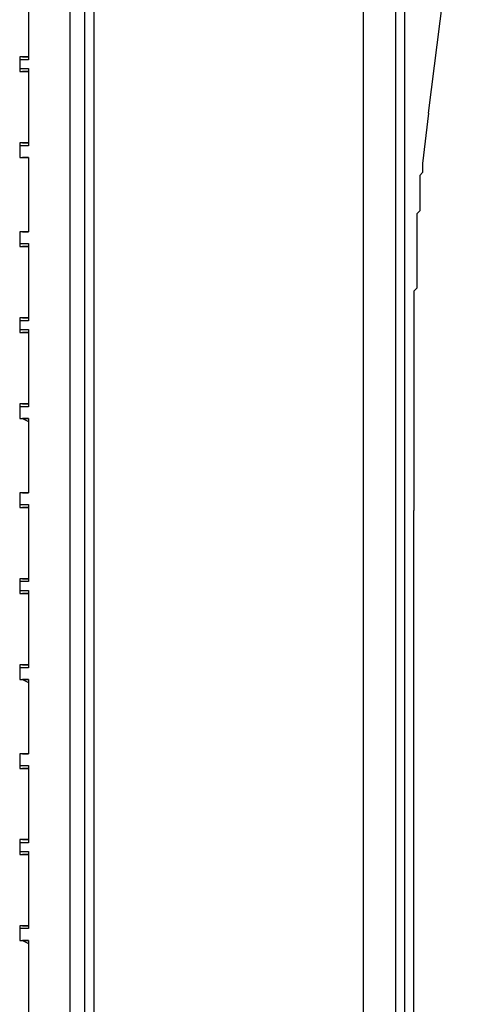
# Model space of a CAD drawing. Extents: x 37 to 181, y 155 to 200.
# Drawn here: x 161 to 164, y 175 to 181 of the extents above; entities that cross this region are included whole.
import ezdxf

# ---------------------------------------------------------------- set-up
doc = ezdxf.new("R2010")
doc.units = 0
doc.layers.add('WARSTWA_1', color=160, linetype='Continuous')

msp = doc.modelspace()

# ---------------------------------------------------------------- linework, layer by layer
at = {"layer": 'WARSTWA_1', "color": 251}
for p, q in [((161.5936, 192.4721), (161.5936, 170.653)), ((163.1987, 170.6881), (163.1987, 189.9321)), ((163.3926, 170.6881), (163.3926, 189.9321)), ((163.5869, 180.5308), (164.01, 183.8994)), ((163.4457, 170.653), (163.4457, 183.8821)), ((161.5405, 179.3842), (161.5405, 181.5536)), ((161.4523, 179.3663), (161.4523, 181.536)), ((161.2057, 181.3066), (161.2057, 180.848)), ((161.1702, 180.8656), (161.1526, 180.8656)), ((161.1526, 180.8656), (161.1526, 180.8656)), ((161.1526, 180.8656), (161.1526, 180.8656)), ((161.1526, 180.8656), (161.1526, 180.8656)), ((161.1526, 180.8656), (161.1526, 180.8656)), ((161.1526, 180.8656), (161.1526, 180.8656)), ((161.1526, 180.8656), (161.1526, 180.848)), ((161.1702, 180.848), (161.1526, 180.848)), ((161.1526, 180.848), (161.1526, 180.848)), ((161.1526, 180.848), (161.1526, 180.848)), ((161.1526, 180.848), (161.1526, 180.848)), ((161.1526, 180.848), (161.1526, 180.848)), ((161.1526, 180.848), (161.1526, 180.7953)), ((161.1702, 180.8656), (161.1702, 180.8656)), ((161.1702, 180.8656), (161.1702, 180.8656)), ((161.1702, 180.8656), (161.1702, 180.8656)), ((161.1702, 180.8656), (161.1702, 180.8656)), ((161.1702, 180.8656), (161.1702, 180.8656)), ((161.1702, 180.8656), (161.1702, 180.8656)), ((161.1702, 180.8656), (161.1702, 180.8656)), ((161.1702, 180.8656), (161.1877, 180.8656)), ((161.2057, 180.8656), (161.1702, 180.8656)), ((161.1877, 180.848), (161.1702, 180.848)), ((161.1702, 180.848), (161.1702, 180.848)), ((161.1702, 180.848), (161.1702, 180.848)), ((161.1877, 180.8656), (161.1877, 180.8656)), ((161.1877, 180.8656), (161.1877, 180.8656)), ((161.1877, 180.8656), (161.2057, 180.8656)), ((161.2057, 180.848), (161.1877, 180.848)), ((161.1877, 180.848), (161.1877, 180.848)), ((161.2057, 180.8656), (161.2057, 180.8656)), ((161.2057, 180.848), (161.2057, 180.848)), ((161.2057, 180.848), (161.2057, 180.848)), ((161.2057, 180.848), (161.2057, 180.848)), ((161.2057, 180.848), (161.2057, 180.848)), ((161.2057, 180.848), (161.2057, 180.848)), ((161.2057, 180.848), (161.2057, 180.848)), ((161.2057, 180.848), (161.2057, 180.848)), ((161.2057, 180.848), (161.2057, 180.848)), ((161.2057, 180.848), (161.2057, 180.848)), ((161.2057, 180.848), (161.2057, 180.848)), ((161.2057, 180.848), (161.2057, 180.848)), ((161.1526, 180.7953), (161.1526, 180.7953)), ((161.1526, 180.7953), (161.1526, 180.7774)), ((161.1526, 180.7953), (161.1526, 180.7953)), ((161.1526, 180.7953), (161.1526, 180.7953)), ((161.1526, 180.7953), (161.1526, 180.7953)), ((161.1526, 180.7953), (161.1702, 180.7953)), ((161.1702, 180.7953), (161.1702, 180.7953)), ((161.1702, 180.7953), (161.1702, 180.7953)), ((161.1702, 180.7953), (161.1877, 180.7953)), ((161.1877, 180.7953), (161.1877, 180.7953)), ((161.1877, 180.7953), (161.2057, 180.7953)), ((161.2057, 180.7953), (161.2057, 180.7953)), ((161.2057, 180.7953), (161.2057, 180.7953)), ((161.2057, 180.7953), (161.2057, 180.7953)), ((161.2057, 180.7953), (161.2057, 180.7953)), ((161.2057, 180.7953), (161.2057, 180.7953)), ((161.2057, 180.7953), (161.2057, 180.7953)), ((161.2057, 180.7953), (161.2057, 180.7953)), ((161.2057, 180.7953), (161.2057, 180.7953)), ((161.2057, 180.7953), (161.2057, 180.7953)), ((161.2057, 180.7953), (161.2057, 180.7953)), ((161.2057, 180.7953), (161.2057, 180.7953)), ((161.2057, 180.7953), (161.2057, 180.3365)), ((161.1526, 180.7774), (161.1526, 180.7774)), ((161.1526, 180.7774), (161.1526, 180.7774)), ((161.1526, 180.7774), (161.1526, 180.7774)), ((161.1526, 180.7774), (161.1526, 180.7774)), ((161.1526, 180.7774), (161.1526, 180.7774)), ((161.1526, 180.7774), (161.1702, 180.7774)), ((161.1877, 180.7774), (161.1702, 180.7774)), ((161.1702, 180.7774), (161.1702, 180.7774)), ((161.1702, 180.7774), (161.1702, 180.7774)), ((161.1702, 180.7774), (161.1702, 180.7774)), ((161.1702, 180.7774), (161.1702, 180.7774)), ((161.1702, 180.7774), (161.1702, 180.7774)), ((161.1702, 180.7774), (161.1702, 180.7774)), ((161.1702, 180.7774), (161.1702, 180.7774)), ((161.1702, 180.7774), (161.2057, 180.7774)), ((161.2057, 180.7774), (161.1877, 180.7774)), ((161.1877, 180.7774), (161.1877, 180.7774)), ((161.1877, 180.7774), (161.1877, 180.7774)), ((161.2057, 180.7774), (161.2057, 180.7774)), ((163.5869, 180.5308), (163.5514, 180.2307)), ((161.1702, 180.3544), (161.1526, 180.3544)), ((161.1526, 180.3544), (161.1526, 180.3544)), ((161.1526, 180.3544), (161.1526, 180.3544)), ((161.1526, 180.3544), (161.1526, 180.3365)), ((161.1526, 180.3365), (161.1526, 180.3365)), ((161.1526, 180.3365), (161.1526, 180.3365)), ((161.1526, 180.3365), (161.1526, 180.3365)), ((161.1526, 180.3365), (161.1526, 180.3365)), ((161.1702, 180.3365), (161.1526, 180.3365)), ((161.1526, 180.3365), (161.1526, 180.3365)), ((161.1526, 180.3365), (161.1526, 180.3365)), ((161.1526, 180.3365), (161.1526, 180.3365)), ((161.1526, 180.3365), (161.1526, 180.2662)), ((161.1702, 180.3544), (161.1702, 180.3544)), ((161.1702, 180.3544), (161.1702, 180.3544)), ((161.1702, 180.3544), (161.1702, 180.3544)), ((161.1702, 180.3544), (161.1702, 180.3544)), ((161.1702, 180.3544), (161.1702, 180.3544)), ((161.1702, 180.3544), (161.1702, 180.3544)), ((161.1702, 180.3544), (161.1702, 180.3544)), ((161.1702, 180.3544), (161.1877, 180.3544)), ((161.2057, 180.3544), (161.1702, 180.3544)), ((161.1877, 180.3365), (161.1702, 180.3365)), ((161.1702, 180.3365), (161.1702, 180.3365)), ((161.1702, 180.3365), (161.1702, 180.3365)), ((161.1877, 180.3544), (161.1877, 180.3544)), ((161.1877, 180.3544), (161.1877, 180.3544)), ((161.1877, 180.3544), (161.2057, 180.3544)), ((161.2057, 180.3365), (161.1877, 180.3365)), ((161.1877, 180.3365), (161.1877, 180.3365)), ((161.2057, 180.3544), (161.2057, 180.3544)), ((161.2057, 180.3365), (161.2057, 180.3365)), ((161.2057, 180.3365), (161.2057, 180.3365)), ((161.2057, 180.3365), (161.2057, 180.3365)), ((161.2057, 180.3365), (161.2057, 180.3365)), ((161.2057, 180.3365), (161.2057, 180.3365)), ((161.2057, 180.3365), (161.2057, 180.3365)), ((161.2057, 180.3365), (161.2057, 180.3365)), ((161.2057, 180.3365), (161.2057, 180.3365)), ((161.2057, 180.3365), (161.2057, 180.3365)), ((161.2057, 180.3365), (161.2057, 180.3365)), ((161.2057, 180.3365), (161.2057, 180.3365)), ((161.1526, 180.2662), (161.1526, 180.2662)), ((161.1526, 180.2662), (161.1526, 180.2662)), ((161.1526, 180.2662), (161.1526, 180.2662)), ((161.1526, 180.2662), (161.1526, 180.2662)), ((161.1526, 180.2662), (161.1526, 180.2662)), ((161.1526, 180.2662), (161.1526, 180.2662)), ((161.1526, 180.2662), (161.1526, 180.2662)), ((161.1526, 180.2662), (161.1702, 180.2662)), ((161.1526, 180.2662), (161.1526, 180.2662)), ((161.1526, 180.2662), (161.1526, 180.2662)), ((161.1526, 180.2662), (161.1526, 180.2662)), ((161.1526, 180.2662), (161.1702, 180.2662)), ((161.1702, 180.2662), (161.1702, 180.2662)), ((161.1702, 180.2662), (161.1702, 180.2662)), ((161.1702, 180.2662), (161.1702, 180.2662)), ((161.1702, 180.2662), (161.1702, 180.2662)), ((161.1702, 180.2662), (161.1877, 180.2662)), ((161.1877, 180.2662), (161.1702, 180.2662)), ((161.1702, 180.2662), (161.1702, 180.2662)), ((161.1702, 180.2662), (161.1702, 180.2662)), ((161.1702, 180.2662), (161.1702, 180.2662)), ((161.1702, 180.2662), (161.1702, 180.2662)), ((161.1702, 180.2662), (161.1702, 180.2662)), ((161.1702, 180.2662), (161.2057, 180.2662)), ((161.1877, 180.2662), (161.1877, 180.2662)), ((161.1877, 180.2662), (161.2057, 180.2662)), ((161.2057, 180.2662), (161.1877, 180.2662)), ((161.1877, 180.2662), (161.1877, 180.2662)), ((161.1877, 180.2662), (161.1877, 180.2662)), ((161.2057, 180.2662), (161.2057, 180.2662)), ((161.2057, 180.2662), (161.2057, 180.2662)), ((161.2057, 180.2662), (161.2057, 180.2662)), ((161.2057, 180.2662), (161.2057, 180.2662)), ((161.2057, 180.2662), (161.2057, 180.2662)), ((161.2057, 180.2662), (161.2057, 180.2662)), ((161.2057, 180.2662), (161.2057, 180.2662)), ((161.2057, 180.2662), (161.2057, 180.2662)), ((161.2057, 180.2662), (161.2057, 180.2662)), ((161.2057, 180.2662), (161.2057, 180.2662)), ((161.2057, 180.2662), (161.2057, 180.2662)), ((161.2057, 180.2662), (161.2057, 180.2662)), ((161.2057, 180.2662), (161.2057, 179.8252)), ((163.5514, 180.2307), (163.5514, 180.2131)), ((163.5514, 180.2131), (163.5514, 180.178)), ((163.5514, 180.178), (163.5339, 180.1601)), ((163.5339, 180.1601), (163.5339, 180.1425)), ((163.5339, 180.1425), (163.5339, 180.107)), ((163.5339, 180.107), (163.5339, 180.0898)), ((163.5339, 180.0898), (163.5339, 180.0543)), ((163.5339, 180.0543), (163.5339, 180.0367)), ((163.5339, 180.0367), (163.5339, 180.0016)), ((163.5339, 180.0016), (163.5339, 179.9837)), ((163.5339, 179.9837), (163.5339, 179.9661)), ((163.5339, 179.9661), (163.5339, 179.9485)), ((163.5339, 179.9485), (163.5159, 179.9306)), ((163.5159, 179.9306), (163.5159, 179.9306)), ((163.5159, 179.9306), (163.5159, 179.9134)), ((163.5159, 179.9134), (163.5159, 179.8955)), ((163.5159, 179.8955), (163.5159, 179.8955)), ((163.5159, 179.8955), (163.5159, 179.8779)), ((163.5159, 179.8779), (163.5159, 179.8603)), ((163.5159, 179.8603), (163.5159, 179.8424)), ((163.5159, 179.8424), (163.5159, 179.8424)), ((163.5159, 179.8424), (163.5159, 179.8424)), ((163.5159, 179.8424), (163.5159, 179.8424)), ((163.5159, 179.8424), (163.5159, 179.8424)), ((163.5159, 179.8424), (163.5159, 179.8424)), ((163.5159, 179.8424), (163.5159, 179.8424)), ((163.5159, 179.8424), (163.5159, 179.8252)), ((161.1702, 179.8252), (161.1526, 179.8252)), ((161.1526, 179.8252), (161.1526, 179.8252)), ((161.1526, 179.8252), (161.1526, 179.8252)), ((161.1526, 179.8252), (161.1526, 179.8252)), ((161.1526, 179.8252), (161.1526, 179.8252)), ((161.1526, 179.8252), (161.1526, 179.8252)), ((161.1526, 179.8252), (161.1526, 179.8252)), ((161.1526, 179.8252), (161.1526, 179.8252)), ((161.1702, 179.8252), (161.1526, 179.8252)), ((161.1526, 179.8252), (161.1526, 179.8252)), ((161.1526, 179.8252), (161.1526, 179.8252)), ((161.1526, 179.8252), (161.1526, 179.8252)), ((161.1526, 179.8252), (161.1526, 179.7542)), ((161.1702, 179.8252), (161.1702, 179.8252)), ((161.1702, 179.8252), (161.1702, 179.8252)), ((161.1702, 179.8252), (161.1702, 179.8252)), ((161.1702, 179.8252), (161.1702, 179.8252)), ((161.1702, 179.8252), (161.1702, 179.8252)), ((161.1702, 179.8252), (161.1702, 179.8252)), ((161.1702, 179.8252), (161.1702, 179.8252)), ((161.1702, 179.8252), (161.1877, 179.8252)), ((161.1877, 179.8252), (161.1702, 179.8252)), ((161.1702, 179.8252), (161.1702, 179.8252)), ((161.1702, 179.8252), (161.1702, 179.8252)), ((161.2057, 179.8252), (161.1702, 179.8252)), ((161.1877, 179.8252), (161.1877, 179.8252)), ((161.1877, 179.8252), (161.1877, 179.8252)), ((161.1877, 179.8252), (161.2057, 179.8252)), ((161.2057, 179.8252), (161.1877, 179.8252)), ((161.1877, 179.8252), (161.1877, 179.8252)), ((161.2057, 179.8252), (161.2057, 179.8252)), ((161.2057, 179.8252), (161.2057, 179.8252)), ((161.2057, 179.8252), (161.2057, 179.8252)), ((161.2057, 179.8252), (161.2057, 179.8252)), ((161.2057, 179.8252), (161.2057, 179.8252)), ((161.2057, 179.8252), (161.2057, 179.8252)), ((161.2057, 179.8252), (161.2057, 179.8252)), ((161.2057, 179.8252), (161.2057, 179.8252)), ((161.2057, 179.8252), (161.2057, 179.8252)), ((161.2057, 179.8252), (161.2057, 179.8252)), ((161.2057, 179.8252), (161.2057, 179.8252)), ((161.2057, 179.8252), (161.2057, 179.8252)), ((163.5159, 179.8252), (163.5159, 179.8073)), ((163.5159, 179.8252), (163.5159, 179.8252)), ((163.5159, 179.8252), (163.5159, 179.8252)), ((163.5159, 179.8252), (163.5159, 179.8252)), ((163.5159, 179.8073), (163.5159, 179.8073)), ((163.5159, 179.8073), (163.5159, 179.7897)), ((163.5159, 179.7897), (163.5159, 179.7897)), ((163.5159, 179.7897), (163.5159, 179.7721)), ((161.1526, 179.7542), (161.1526, 179.7542)), ((161.1526, 179.7542), (161.1526, 179.7542)), ((161.1526, 179.7542), (161.1526, 179.7542)), ((161.1526, 179.7542), (161.1526, 179.7542)), ((161.1526, 179.7542), (161.1526, 179.737)), ((161.1526, 179.7542), (161.1526, 179.7542)), ((161.1526, 179.7542), (161.1526, 179.7542)), ((161.1526, 179.7542), (161.1526, 179.7542)), ((161.1526, 179.7542), (161.1702, 179.7542)), ((161.1526, 179.737), (161.1526, 179.737)), ((161.1526, 179.737), (161.1526, 179.737)), ((161.1526, 179.737), (161.1702, 179.737)), ((161.1702, 179.7542), (161.1702, 179.7542)), ((161.1702, 179.7542), (161.1702, 179.7542)), ((161.1702, 179.7542), (161.1877, 179.7542)), ((161.1702, 179.737), (161.1702, 179.737)), ((161.1702, 179.737), (161.1702, 179.737)), ((161.1877, 179.737), (161.1702, 179.737)), ((161.1702, 179.737), (161.1702, 179.737)), ((161.1702, 179.737), (161.1702, 179.737)), ((161.1702, 179.737), (161.1702, 179.737)), ((161.1702, 179.737), (161.1702, 179.737)), ((161.1702, 179.737), (161.1702, 179.737)), ((161.1702, 179.737), (161.2057, 179.737)), ((161.1877, 179.7542), (161.1877, 179.7542)), ((161.1877, 179.7542), (161.2057, 179.7542)), ((161.2057, 179.737), (161.1877, 179.737)), ((161.1877, 179.737), (161.1877, 179.737)), ((161.1877, 179.737), (161.1877, 179.737)), ((161.2057, 179.7542), (161.2057, 179.7542)), ((161.2057, 179.7542), (161.2057, 179.7542)), ((161.2057, 179.7542), (161.2057, 179.7542)), ((161.2057, 179.7542), (161.2057, 179.7542)), ((161.2057, 179.7542), (161.2057, 179.7542)), ((161.2057, 179.7542), (161.2057, 179.7542)), ((161.2057, 179.7542), (161.2057, 179.7542)), ((161.2057, 179.7542), (161.2057, 179.7542)), ((161.2057, 179.7542), (161.2057, 179.7542)), ((161.2057, 179.7542), (161.2057, 179.7542)), ((161.2057, 179.7542), (161.2057, 179.7542)), ((161.2057, 179.7542), (161.2057, 179.296)), ((161.2057, 179.737), (161.2057, 179.737)), ((163.5159, 179.7721), (163.5159, 179.7542)), ((163.5159, 179.7542), (163.5159, 179.7542)), ((163.5159, 179.7542), (163.5159, 179.737)), ((163.5159, 179.737), (163.5159, 179.737)), ((163.5159, 179.737), (163.5159, 179.7191)), ((163.5159, 179.7191), (163.5159, 179.7015)), ((163.5159, 179.7015), (163.5159, 179.684)), ((163.5159, 179.684), (163.5159, 179.666)), ((163.5159, 179.666), (163.5159, 179.6488)), ((163.5159, 179.6488), (163.5159, 179.6133)), ((163.5159, 179.6133), (163.5159, 179.5958)), ((163.5159, 179.5958), (163.5159, 179.5778)), ((163.5159, 179.5778), (163.5159, 179.5606)), ((163.5159, 179.5606), (163.5159, 179.5427)), ((163.5159, 179.5427), (163.5159, 179.5251)), ((163.5159, 179.5251), (163.5159, 179.5076)), ((163.5159, 179.5076), (163.5159, 179.4896)), ((163.5159, 179.4896), (163.4987, 179.4724)), ((163.4987, 179.4724), (163.4987, 179.4545)), ((163.4987, 179.4545), (163.4987, 179.4194)), ((161.5405, 177.2145), (161.5405, 179.3842)), ((163.4987, 179.4194), (163.4987, 179.4015)), ((163.4987, 179.4015), (163.4987, 179.3842)), ((163.4987, 179.3842), (163.4987, 179.3663)), ((161.4523, 177.1966), (161.4523, 179.3663)), ((163.4987, 179.3663), (163.4987, 179.3487)), ((163.4987, 179.3487), (163.4987, 179.3312)), ((163.4987, 179.3312), (163.4987, 179.296)), ((161.1702, 179.3133), (161.1526, 179.3133)), ((161.1526, 179.3133), (161.1526, 179.3133)), ((161.1526, 179.3133), (161.1526, 179.3133)), ((161.1526, 179.3133), (161.1526, 179.3133)), ((161.1526, 179.3133), (161.1526, 179.3133)), ((161.1526, 179.3133), (161.1526, 179.3133)), ((161.1526, 179.3133), (161.1526, 179.296)), ((161.1526, 179.296), (161.1526, 179.296)), ((161.1702, 179.296), (161.1526, 179.296)), ((161.1526, 179.296), (161.1526, 179.296)), ((161.1526, 179.296), (161.1526, 179.296)), ((161.1526, 179.296), (161.1526, 179.296)), ((161.1526, 179.296), (161.1526, 179.243)), ((161.1702, 179.3133), (161.1702, 179.3133)), ((161.1702, 179.3133), (161.1702, 179.3133)), ((161.1702, 179.3133), (161.1702, 179.3133)), ((161.1702, 179.3133), (161.1702, 179.3133)), ((161.1702, 179.3133), (161.1702, 179.3133)), ((161.1702, 179.3133), (161.1702, 179.3133)), ((161.1702, 179.3133), (161.1702, 179.3133)), ((161.1702, 179.3133), (161.1877, 179.3133)), ((161.2057, 179.3133), (161.1702, 179.3133)), ((161.1877, 179.296), (161.1702, 179.296)), ((161.1702, 179.296), (161.1702, 179.296)), ((161.1702, 179.296), (161.1702, 179.296)), ((161.1877, 179.3133), (161.1877, 179.3133)), ((161.1877, 179.3133), (161.1877, 179.3133)), ((161.1877, 179.3133), (161.2057, 179.3133)), ((161.2057, 179.296), (161.1877, 179.296)), ((161.1877, 179.296), (161.1877, 179.296)), ((161.2057, 179.3133), (161.2057, 179.3133)), ((161.2057, 179.296), (161.2057, 179.296)), ((161.2057, 179.296), (161.2057, 179.296)), ((161.2057, 179.296), (161.2057, 179.296)), ((161.2057, 179.296), (161.2057, 179.296)), ((161.2057, 179.296), (161.2057, 179.296)), ((161.2057, 179.296), (161.2057, 179.296)), ((161.2057, 179.296), (161.2057, 179.296)), ((161.2057, 179.296), (161.2057, 179.296)), ((161.2057, 179.296), (161.2057, 179.296)), ((161.2057, 179.296), (161.2057, 179.296)), ((161.2057, 179.296), (161.2057, 179.296)), ((163.4987, 179.296), (163.4987, 179.243)), ((161.1526, 179.243), (161.1526, 179.243)), ((161.1526, 179.243), (161.1526, 179.2251)), ((161.1526, 179.243), (161.1526, 179.243)), ((161.1526, 179.243), (161.1526, 179.243)), ((161.1526, 179.243), (161.1526, 179.243)), ((161.1526, 179.243), (161.1702, 179.243)), ((161.1526, 179.2251), (161.1526, 179.2251)), ((161.1526, 179.2251), (161.1526, 179.2251)), ((161.1526, 179.2251), (161.1526, 179.2251)), ((161.1526, 179.2251), (161.1526, 179.2251)), ((161.1526, 179.2251), (161.1526, 179.2251)), ((161.1526, 179.2251), (161.1702, 179.2251)), ((161.1702, 179.243), (161.1702, 179.243)), ((161.1702, 179.243), (161.1702, 179.243)), ((161.1702, 179.243), (161.1877, 179.243)), ((161.1702, 179.2251), (161.1702, 179.2251)), ((161.1702, 179.2251), (161.1702, 179.2251)), ((161.1877, 179.2251), (161.1702, 179.2251)), ((161.1702, 179.2251), (161.1702, 179.2251)), ((161.1702, 179.2251), (161.1702, 179.2251)), ((161.1702, 179.2251), (161.1702, 179.2251)), ((161.1702, 179.2251), (161.1702, 179.2251)), ((161.1702, 179.2251), (161.1702, 179.2251)), ((161.1702, 179.2251), (161.2057, 179.2251)), ((161.1877, 179.243), (161.1877, 179.243)), ((161.1877, 179.243), (161.2057, 179.243)), ((161.2057, 179.2251), (161.1877, 179.2251)), ((161.1877, 179.2251), (161.1877, 179.2251)), ((161.1877, 179.2251), (161.1877, 179.2251)), ((161.2057, 179.243), (161.2057, 179.243)), ((161.2057, 179.243), (161.2057, 179.243)), ((161.2057, 179.243), (161.2057, 179.243)), ((161.2057, 179.243), (161.2057, 179.243)), ((161.2057, 179.243), (161.2057, 179.243)), ((161.2057, 179.243), (161.2057, 179.243)), ((161.2057, 179.243), (161.2057, 179.243)), ((161.2057, 179.243), (161.2057, 179.243)), ((161.2057, 179.243), (161.2057, 179.243)), ((161.2057, 179.243), (161.2057, 179.243)), ((161.2057, 179.243), (161.2057, 179.243)), ((161.2057, 179.243), (161.2057, 178.7841)), ((161.2057, 179.2251), (161.2057, 179.2251)), ((163.4987, 179.243), (163.4987, 179.2078)), ((163.4987, 179.2078), (163.4987, 179.1724)), ((163.4987, 179.1724), (163.4987, 179.1369)), ((163.4987, 179.1369), (163.4987, 179.1017)), ((163.4987, 179.1017), (163.4987, 179.0487)), ((163.4987, 179.0487), (163.4987, 179.0135)), ((163.4987, 179.0135), (163.4987, 178.9784)), ((163.4987, 178.9784), (163.4987, 178.9433)), ((163.4987, 178.9433), (163.4987, 178.9078)), ((163.4987, 178.9078), (163.4987, 178.8551)), ((163.4987, 178.8551), (163.4987, 178.8196)), ((161.1702, 178.802), (161.1526, 178.802)), ((161.1526, 178.802), (161.1526, 178.802)), ((161.1526, 178.802), (161.1526, 178.7841)), ((161.1702, 178.802), (161.1702, 178.802)), ((161.1702, 178.802), (161.1702, 178.802)), ((161.1702, 178.802), (161.1702, 178.802)), ((161.1702, 178.802), (161.1702, 178.802)), ((161.1702, 178.802), (161.1702, 178.802)), ((161.1702, 178.802), (161.1702, 178.802)), ((161.1702, 178.802), (161.1702, 178.802)), ((161.1702, 178.802), (161.1877, 178.802)), ((161.2057, 178.802), (161.1702, 178.802)), ((161.1877, 178.802), (161.1877, 178.802)), ((161.1877, 178.802), (161.1877, 178.802)), ((161.1877, 178.802), (161.2057, 178.802)), ((161.2057, 178.802), (161.2057, 178.802)), ((163.4987, 178.8196), (163.4987, 178.7841)), ((161.1526, 178.7841), (161.1526, 178.7841)), ((161.1526, 178.7841), (161.1526, 178.7841)), ((161.1526, 178.7841), (161.1526, 178.7841)), ((161.1526, 178.7841), (161.1526, 178.7841)), ((161.1526, 178.7841), (161.1526, 178.7841)), ((161.1702, 178.7841), (161.1526, 178.7841)), ((161.1526, 178.7841), (161.1526, 178.7841)), ((161.1526, 178.7841), (161.1526, 178.7841)), ((161.1526, 178.7841), (161.1526, 178.7841)), ((161.1526, 178.7841), (161.1526, 178.7138)), ((161.1877, 178.7841), (161.1702, 178.7841)), ((161.1702, 178.7841), (161.1702, 178.7841)), ((161.1702, 178.7841), (161.1702, 178.7841)), ((161.2057, 178.7841), (161.1877, 178.7841)), ((161.1877, 178.7841), (161.1877, 178.7841)), ((161.2057, 178.7841), (161.2057, 178.7841)), ((161.2057, 178.7841), (161.2057, 178.7841)), ((161.2057, 178.7841), (161.2057, 178.7841)), ((161.2057, 178.7841), (161.2057, 178.7841)), ((161.2057, 178.7841), (161.2057, 178.7841)), ((161.2057, 178.7841), (161.2057, 178.7841)), ((161.2057, 178.7841), (161.2057, 178.7841)), ((161.2057, 178.7841), (161.2057, 178.7841)), ((161.2057, 178.7841), (161.2057, 178.7841)), ((161.2057, 178.7841), (161.2057, 178.7841)), ((161.2057, 178.7841), (161.2057, 178.7841)), ((163.4987, 178.7841), (163.4987, 178.749)), ((163.4987, 178.749), (163.4987, 178.7138)), ((161.1526, 178.7138), (161.1526, 178.7138)), ((161.1526, 178.7138), (161.1526, 178.7138)), ((161.1526, 178.7138), (161.1526, 178.7138)), ((161.1526, 178.7138), (161.1526, 178.7138)), ((161.1526, 178.7138), (161.1526, 178.7138)), ((161.1526, 178.7138), (161.1526, 178.7138)), ((161.1526, 178.7138), (161.1526, 178.7138)), ((161.1526, 178.7138), (161.1702, 178.7138)), ((161.1526, 178.7138), (161.1526, 178.7138)), ((161.1526, 178.7138), (161.1526, 178.7138)), ((161.1526, 178.7138), (161.1526, 178.7138)), ((161.1526, 178.7138), (161.1702, 178.7138)), ((161.1702, 178.7138), (161.1702, 178.7138)), ((161.1702, 178.7138), (161.1702, 178.7138)), ((161.1702, 178.7138), (161.1702, 178.7138)), ((161.1702, 178.7138), (161.1702, 178.7138)), ((161.1702, 178.7138), (161.1877, 178.7138)), ((161.1877, 178.7138), (161.1702, 178.7138)), ((161.1702, 178.7138), (161.1702, 178.7138)), ((161.1702, 178.7138), (161.1702, 178.7138)), ((161.1702, 178.7138), (161.1702, 178.7138)), ((161.1702, 178.7138), (161.1702, 178.7138)), ((161.1702, 178.7138), (161.1702, 178.7138)), ((161.1702, 178.7138), (161.2057, 178.6959)), ((161.1877, 178.7138), (161.1877, 178.7138)), ((161.1877, 178.7138), (161.2057, 178.7138)), ((161.2057, 178.7138), (161.1877, 178.7138)), ((161.1877, 178.7138), (161.1877, 178.7138)), ((161.1877, 178.7138), (161.1877, 178.7138)), ((161.2057, 178.7138), (161.2057, 178.7138)), ((161.2057, 178.7138), (161.2057, 178.7138)), ((161.2057, 178.7138), (161.2057, 178.7138)), ((161.2057, 178.7138), (161.2057, 178.7138)), ((161.2057, 178.7138), (161.2057, 178.7138)), ((161.2057, 178.7138), (161.2057, 178.7138)), ((161.2057, 178.7138), (161.2057, 178.7138)), ((161.2057, 178.7138), (161.2057, 178.7138)), ((161.2057, 178.7138), (161.2057, 178.7138)), ((161.2057, 178.7138), (161.2057, 178.7138)), ((161.2057, 178.7138), (161.2057, 178.7138)), ((161.2057, 178.7138), (161.2057, 178.7138)), ((161.2057, 178.7138), (161.2057, 178.2728)), ((163.4987, 178.7138), (163.4987, 178.6608)), ((163.4987, 178.6608), (163.4987, 178.6256)), ((163.4987, 178.6256), (163.4987, 178.5905)), ((163.4987, 178.5905), (163.4987, 178.555)), ((163.4987, 178.555), (163.4987, 178.5023)), ((163.4987, 178.5023), (163.4987, 178.4668)), ((163.4987, 178.4668), (163.4987, 178.4313)), ((163.4987, 178.4313), (163.4987, 178.3962)), ((163.4987, 178.3962), (163.4987, 178.361)), ((163.4987, 178.361), (163.4987, 178.308)), ((161.1702, 178.2728), (161.1526, 178.2728)), ((161.1526, 178.2728), (161.1526, 178.2728)), ((161.1526, 178.2728), (161.1526, 178.2728)), ((161.1526, 178.2728), (161.1526, 178.2728)), ((161.1526, 178.2728), (161.1526, 178.2728)), ((161.1526, 178.2728), (161.1526, 178.2728)), ((161.1526, 178.2728), (161.1526, 178.2728)), ((161.1526, 178.2728), (161.1526, 178.2728)), ((161.1702, 178.2728), (161.1526, 178.2728)), ((161.1526, 178.2728), (161.1526, 178.2728)), ((161.1526, 178.2728), (161.1526, 178.2728)), ((161.1526, 178.2728), (161.1526, 178.2728)), ((161.1526, 178.2728), (161.1526, 178.2022)), ((161.1702, 178.2728), (161.1702, 178.2728)), ((161.1702, 178.2728), (161.1702, 178.2728)), ((161.1702, 178.2728), (161.1702, 178.2728)), ((161.1702, 178.2728), (161.1702, 178.2728)), ((161.1702, 178.2728), (161.1702, 178.2728)), ((161.1702, 178.2728), (161.1702, 178.2728)), ((161.1702, 178.2728), (161.1702, 178.2728)), ((161.1702, 178.2728), (161.1877, 178.2728)), ((161.1877, 178.2728), (161.1702, 178.2728)), ((161.1702, 178.2728), (161.1702, 178.2728)), ((161.1702, 178.2728), (161.1702, 178.2728)), ((161.2057, 178.2728), (161.1702, 178.2728)), ((161.1877, 178.2728), (161.1877, 178.2728)), ((161.1877, 178.2728), (161.1877, 178.2728)), ((161.1877, 178.2728), (161.2057, 178.2728)), ((161.2057, 178.2728), (161.1877, 178.2728)), ((161.1877, 178.2728), (161.1877, 178.2728)), ((161.2057, 178.2728), (161.2057, 178.2728)), ((161.2057, 178.2728), (161.2057, 178.2728)), ((161.2057, 178.2728), (161.2057, 178.2728)), ((161.2057, 178.2728), (161.2057, 178.2728)), ((161.2057, 178.2728), (161.2057, 178.2728)), ((161.2057, 178.2728), (161.2057, 178.2728)), ((161.2057, 178.2728), (161.2057, 178.2728)), ((161.2057, 178.2728), (161.2057, 178.2728)), ((161.2057, 178.2728), (161.2057, 178.2728)), ((161.2057, 178.2728), (161.2057, 178.2728)), ((161.2057, 178.2728), (161.2057, 178.2728)), ((161.2057, 178.2728), (161.2057, 178.2728)), ((163.4987, 178.308), (163.4987, 178.2728)), ((163.4987, 178.2728), (163.4987, 178.2377)), ((163.4987, 178.2377), (163.4987, 178.2022)), ((161.1526, 178.2022), (161.1526, 178.2022)), ((161.1526, 178.2022), (161.1526, 178.2022)), ((161.1526, 178.2022), (161.1526, 178.2022)), ((161.1526, 178.2022), (161.1526, 178.2022)), ((161.1526, 178.2022), (161.1526, 178.1846)), ((161.1526, 178.2022), (161.1526, 178.2022)), ((161.1526, 178.2022), (161.1526, 178.2022)), ((161.1526, 178.2022), (161.1526, 178.2022)), ((161.1526, 178.2022), (161.1702, 178.2022)), ((161.1526, 178.1846), (161.1526, 178.1846)), ((161.1526, 178.1846), (161.1526, 178.1846)), ((161.1526, 178.1846), (161.1702, 178.1846)), ((161.1702, 178.2022), (161.1702, 178.2022)), ((161.1702, 178.2022), (161.1702, 178.2022)), ((161.1702, 178.2022), (161.1877, 178.2022)), ((161.1702, 178.1846), (161.1702, 178.1846)), ((161.1702, 178.1846), (161.1702, 178.1846)), ((161.1877, 178.1846), (161.1702, 178.1846)), ((161.1702, 178.1846), (161.1702, 178.1846)), ((161.1702, 178.1846), (161.1702, 178.1846)), ((161.1702, 178.1846), (161.1702, 178.1846)), ((161.1702, 178.1846), (161.1702, 178.1846)), ((161.1702, 178.1846), (161.1702, 178.1846)), ((161.1702, 178.1846), (161.2057, 178.1846)), ((161.1877, 178.2022), (161.1877, 178.2022)), ((161.1877, 178.2022), (161.2057, 178.2022)), ((161.2057, 178.1846), (161.1877, 178.1846)), ((161.1877, 178.1846), (161.1877, 178.1846)), ((161.1877, 178.1846), (161.1877, 178.1846)), ((161.2057, 178.2022), (161.2057, 178.2022)), ((161.2057, 178.2022), (161.2057, 178.2022)), ((161.2057, 178.2022), (161.2057, 178.2022)), ((161.2057, 178.2022), (161.2057, 178.2022)), ((161.2057, 178.2022), (161.2057, 178.2022)), ((161.2057, 178.2022), (161.2057, 178.2022)), ((161.2057, 178.2022), (161.2057, 178.2022)), ((161.2057, 178.2022), (161.2057, 178.2022)), ((161.2057, 178.2022), (161.2057, 178.2022)), ((161.2057, 178.2022), (161.2057, 178.2022)), ((161.2057, 178.2022), (161.2057, 177.7437)), ((161.2057, 178.1846), (161.2057, 178.1846)), ((163.4987, 178.2022), (163.4987, 178.1667)), ((163.4987, 171.9404), (163.4987, 178.1667)), ((161.1702, 177.7612), (161.1526, 177.7612)), ((161.1526, 177.7612), (161.1526, 177.7612)), ((161.1526, 177.7612), (161.1526, 177.7612)), ((161.1526, 177.7612), (161.1526, 177.7612)), ((161.1526, 177.7612), (161.1526, 177.7612)), ((161.1526, 177.7612), (161.1526, 177.7612)), ((161.1526, 177.7612), (161.1526, 177.7437)), ((161.1526, 177.7437), (161.1526, 177.7437)), ((161.1702, 177.7437), (161.1526, 177.7437)), ((161.1526, 177.7437), (161.1526, 177.7437)), ((161.1526, 177.7437), (161.1526, 177.7437)), ((161.1526, 177.7437), (161.1526, 177.7437)), ((161.1526, 177.7437), (161.1526, 177.6906)), ((161.1702, 177.7612), (161.1702, 177.7612)), ((161.1702, 177.7612), (161.1702, 177.7612)), ((161.1702, 177.7612), (161.1702, 177.7612)), ((161.1702, 177.7612), (161.1702, 177.7612)), ((161.1702, 177.7612), (161.1702, 177.7612)), ((161.1702, 177.7612), (161.1702, 177.7612)), ((161.1702, 177.7612), (161.1702, 177.7612)), ((161.1702, 177.7612), (161.1877, 177.7612)), ((161.2057, 177.7612), (161.1702, 177.7612)), ((161.1877, 177.7437), (161.1702, 177.7437)), ((161.1702, 177.7437), (161.1702, 177.7437)), ((161.1702, 177.7437), (161.1702, 177.7437)), ((161.1877, 177.7612), (161.1877, 177.7612)), ((161.1877, 177.7612), (161.1877, 177.7612)), ((161.1877, 177.7612), (161.2057, 177.7612)), ((161.2057, 177.7437), (161.1877, 177.7437)), ((161.1877, 177.7437), (161.1877, 177.7437)), ((161.2057, 177.7612), (161.2057, 177.7612)), ((161.2057, 177.7437), (161.2057, 177.7437)), ((161.2057, 177.7437), (161.2057, 177.7437)), ((161.2057, 177.7437), (161.2057, 177.7437)), ((161.2057, 177.7437), (161.2057, 177.7437)), ((161.2057, 177.7437), (161.2057, 177.7437)), ((161.2057, 177.7437), (161.2057, 177.7437)), ((161.2057, 177.7437), (161.2057, 177.7437)), ((161.2057, 177.7437), (161.2057, 177.7437)), ((161.2057, 177.7437), (161.2057, 177.7437)), ((161.2057, 177.7437), (161.2057, 177.7437)), ((161.2057, 177.7437), (161.2057, 177.7437)), ((161.1526, 177.6906), (161.1526, 177.6906)), ((161.1526, 177.6906), (161.1526, 177.673)), ((161.1526, 177.6906), (161.1526, 177.6906)), ((161.1526, 177.6906), (161.1526, 177.6906)), ((161.1526, 177.6906), (161.1526, 177.6906)), ((161.1526, 177.6906), (161.1702, 177.6906)), ((161.1702, 177.6906), (161.1702, 177.6906)), ((161.1702, 177.6906), (161.1702, 177.6906)), ((161.1702, 177.6906), (161.1877, 177.6906)), ((161.1877, 177.6906), (161.1877, 177.6906)), ((161.1877, 177.6906), (161.2057, 177.6906)), ((161.2057, 177.6906), (161.2057, 177.6906)), ((161.2057, 177.6906), (161.2057, 177.6906)), ((161.2057, 177.6906), (161.2057, 177.6906)), ((161.2057, 177.6906), (161.2057, 177.6906)), ((161.2057, 177.6906), (161.2057, 177.6906)), ((161.2057, 177.6906), (161.2057, 177.6906)), ((161.2057, 177.6906), (161.2057, 177.6906)), ((161.2057, 177.6906), (161.2057, 177.6906)), ((161.2057, 177.6906), (161.2057, 177.6906)), ((161.2057, 177.6906), (161.2057, 177.6906)), ((161.2057, 177.6906), (161.2057, 177.6906)), ((161.2057, 177.6906), (161.2057, 177.2321)), ((161.1526, 177.673), (161.1526, 177.673)), ((161.1526, 177.673), (161.1526, 177.673)), ((161.1526, 177.673), (161.1526, 177.673)), ((161.1526, 177.673), (161.1526, 177.673)), ((161.1526, 177.673), (161.1526, 177.673)), ((161.1526, 177.673), (161.1702, 177.673)), ((161.1702, 177.673), (161.1702, 177.673)), ((161.1702, 177.673), (161.1702, 177.673)), ((161.1877, 177.673), (161.1702, 177.673)), ((161.1702, 177.673), (161.1702, 177.673)), ((161.1702, 177.673), (161.1702, 177.673)), ((161.1702, 177.673), (161.1702, 177.673)), ((161.1702, 177.673), (161.1702, 177.673)), ((161.1702, 177.673), (161.1702, 177.673)), ((161.1702, 177.673), (161.2057, 177.673)), ((161.2057, 177.673), (161.1877, 177.673)), ((161.1877, 177.673), (161.1877, 177.673)), ((161.1877, 177.673), (161.1877, 177.673)), ((161.2057, 177.673), (161.2057, 177.673)), ((161.1702, 177.2496), (161.1526, 177.2496)), ((161.1526, 177.2496), (161.1526, 177.2496)), ((161.1526, 177.2496), (161.1526, 177.2321)), ((161.1526, 177.2321), (161.1526, 177.2321)), ((161.1526, 177.2321), (161.1526, 177.2321)), ((161.1526, 177.2321), (161.1526, 177.2321)), ((161.1526, 177.2321), (161.1526, 177.2321)), ((161.1526, 177.2321), (161.1526, 177.2321)), ((161.1702, 177.2321), (161.1526, 177.2321)), ((161.1526, 177.2321), (161.1526, 177.2321)), ((161.1526, 177.2321), (161.1526, 177.2321)), ((161.1526, 177.2321), (161.1526, 177.2321)), ((161.1526, 177.2321), (161.1526, 177.1615)), ((161.1702, 177.2496), (161.1702, 177.2496)), ((161.1702, 177.2496), (161.1702, 177.2496)), ((161.1702, 177.2496), (161.1702, 177.2496)), ((161.1702, 177.2496), (161.1702, 177.2496)), ((161.1702, 177.2496), (161.1702, 177.2496)), ((161.1702, 177.2496), (161.1702, 177.2496)), ((161.1702, 177.2496), (161.1702, 177.2496)), ((161.1702, 177.2496), (161.1877, 177.2496)), ((161.2057, 177.2496), (161.1702, 177.2496)), ((161.1877, 177.2321), (161.1702, 177.2321)), ((161.1702, 177.2321), (161.1702, 177.2321)), ((161.1702, 177.2321), (161.1702, 177.2321)), ((161.1877, 177.2496), (161.1877, 177.2496)), ((161.1877, 177.2496), (161.1877, 177.2496)), ((161.1877, 177.2496), (161.2057, 177.2496)), ((161.2057, 177.2321), (161.1877, 177.2321)), ((161.1877, 177.2321), (161.1877, 177.2321)), ((161.2057, 177.2496), (161.2057, 177.2496)), ((161.2057, 177.2321), (161.2057, 177.2321)), ((161.2057, 177.2321), (161.2057, 177.2321)), ((161.2057, 177.2321), (161.2057, 177.2321)), ((161.2057, 177.2321), (161.2057, 177.2321)), ((161.2057, 177.2321), (161.2057, 177.2321)), ((161.2057, 177.2321), (161.2057, 177.2321)), ((161.2057, 177.2321), (161.2057, 177.2321)), ((161.2057, 177.2321), (161.2057, 177.2321)), ((161.2057, 177.2321), (161.2057, 177.2321)), ((161.2057, 177.2321), (161.2057, 177.2321)), ((161.2057, 177.2321), (161.2057, 177.2321)), ((161.5405, 175.0272), (161.5405, 177.2145)), ((161.1526, 177.1615), (161.1526, 177.1615)), ((161.1526, 177.1615), (161.1526, 177.1615)), ((161.1526, 177.1615), (161.1526, 177.1615)), ((161.1526, 177.1615), (161.1526, 177.1615)), ((161.1526, 177.1615), (161.1526, 177.1615)), ((161.1526, 177.1615), (161.1526, 177.1615)), ((161.1526, 177.1615), (161.1526, 177.1615)), ((161.1526, 177.1615), (161.1702, 177.1615)), ((161.1526, 177.1615), (161.1526, 177.1615)), ((161.1526, 177.1615), (161.1526, 177.1615)), ((161.1526, 177.1615), (161.1526, 177.1615)), ((161.1526, 177.1615), (161.1702, 177.1615)), ((161.1702, 177.1615), (161.1702, 177.1615)), ((161.1702, 177.1615), (161.1702, 177.1615)), ((161.1702, 177.1615), (161.1702, 177.1615)), ((161.1702, 177.1615), (161.1702, 177.1615)), ((161.1702, 177.1615), (161.1877, 177.1615)), ((161.1877, 177.1615), (161.1702, 177.1615)), ((161.1702, 177.1615), (161.1702, 177.1615)), ((161.1702, 177.1615), (161.1702, 177.1615)), ((161.1702, 177.1615), (161.1702, 177.1615)), ((161.1702, 177.1615), (161.1702, 177.1615)), ((161.1702, 177.1615), (161.1702, 177.1615)), ((161.1702, 177.1615), (161.2057, 177.1439)), ((161.1877, 177.1615), (161.1877, 177.1615)), ((161.1877, 177.1615), (161.2057, 177.1615)), ((161.2057, 177.1615), (161.1877, 177.1615)), ((161.1877, 177.1615), (161.1877, 177.1615)), ((161.1877, 177.1615), (161.1877, 177.1615)), ((161.2057, 177.1615), (161.2057, 177.1615)), ((161.2057, 177.1615), (161.2057, 177.1615)), ((161.2057, 177.1615), (161.2057, 177.1615)), ((161.2057, 177.1615), (161.2057, 177.1615)), ((161.2057, 177.1615), (161.2057, 177.1615)), ((161.2057, 177.1615), (161.2057, 177.1615)), ((161.2057, 177.1615), (161.2057, 177.1615)), ((161.2057, 177.1615), (161.2057, 177.1615)), ((161.2057, 177.1615), (161.2057, 177.1615)), ((161.2057, 177.1615), (161.2057, 177.1615)), ((161.2057, 177.1615), (161.2057, 177.1615)), ((161.2057, 177.1615), (161.2057, 177.1615)), ((161.2057, 177.1615), (161.2057, 176.7205)), ((161.4523, 175.0272), (161.4523, 177.1966)), ((161.1702, 176.7205), (161.1526, 176.7205)), ((161.1526, 176.7205), (161.1526, 176.7205)), ((161.1526, 176.7205), (161.1526, 176.7205)), ((161.1526, 176.7205), (161.1526, 176.7205)), ((161.1526, 176.7205), (161.1526, 176.7205)), ((161.1526, 176.7205), (161.1526, 176.7205)), ((161.1526, 176.7205), (161.1526, 176.7205)), ((161.1526, 176.7205), (161.1526, 176.7205)), ((161.1702, 176.7205), (161.1526, 176.7205)), ((161.1526, 176.7205), (161.1526, 176.7205)), ((161.1526, 176.7205), (161.1526, 176.7205)), ((161.1526, 176.7205), (161.1526, 176.7205)), ((161.1526, 176.7205), (161.1526, 176.6502)), ((161.1702, 176.7205), (161.1702, 176.7205)), ((161.1702, 176.7205), (161.1702, 176.7205)), ((161.1702, 176.7205), (161.1702, 176.7205)), ((161.1702, 176.7205), (161.1702, 176.7205)), ((161.1702, 176.7205), (161.1702, 176.7205)), ((161.1702, 176.7205), (161.1702, 176.7205)), ((161.1702, 176.7205), (161.1702, 176.7205)), ((161.1702, 176.7205), (161.1877, 176.7205)), ((161.1877, 176.7205), (161.1702, 176.7205)), ((161.1702, 176.7205), (161.1702, 176.7205)), ((161.1702, 176.7205), (161.1702, 176.7205)), ((161.2057, 176.7205), (161.1702, 176.7205)), ((161.1877, 176.7205), (161.1877, 176.7205)), ((161.1877, 176.7205), (161.1877, 176.7205)), ((161.1877, 176.7205), (161.2057, 176.7205)), ((161.2057, 176.7205), (161.1877, 176.7205)), ((161.1877, 176.7205), (161.1877, 176.7205)), ((161.2057, 176.7205), (161.2057, 176.7205)), ((161.2057, 176.7205), (161.2057, 176.7205)), ((161.2057, 176.7205), (161.2057, 176.7205)), ((161.2057, 176.7205), (161.2057, 176.7205)), ((161.2057, 176.7205), (161.2057, 176.7205)), ((161.2057, 176.7205), (161.2057, 176.7205)), ((161.2057, 176.7205), (161.2057, 176.7205)), ((161.2057, 176.7205), (161.2057, 176.7205)), ((161.2057, 176.7205), (161.2057, 176.7205)), ((161.2057, 176.7205), (161.2057, 176.7205)), ((161.2057, 176.7205), (161.2057, 176.7205)), ((161.2057, 176.7205), (161.2057, 176.7205)), ((161.1526, 176.6502), (161.1526, 176.6502)), ((161.1526, 176.6502), (161.1526, 176.6502)), ((161.1526, 176.6502), (161.1526, 176.6502)), ((161.1526, 176.6502), (161.1526, 176.6502)), ((161.1526, 176.6502), (161.1526, 176.6323)), ((161.1526, 176.6502), (161.1526, 176.6502)), ((161.1526, 176.6502), (161.1526, 176.6502)), ((161.1526, 176.6502), (161.1526, 176.6502)), ((161.1526, 176.6502), (161.1702, 176.6502)), ((161.1526, 176.6323), (161.1526, 176.6323)), ((161.1526, 176.6323), (161.1526, 176.6323)), ((161.1526, 176.6323), (161.1702, 176.6323)), ((161.1702, 176.6502), (161.1702, 176.6502)), ((161.1702, 176.6502), (161.1702, 176.6502)), ((161.1702, 176.6502), (161.1877, 176.6502)), ((161.1702, 176.6323), (161.1702, 176.6323)), ((161.1702, 176.6323), (161.1702, 176.6323)), ((161.1877, 176.6323), (161.1702, 176.6323)), ((161.1702, 176.6323), (161.1702, 176.6323)), ((161.1702, 176.6323), (161.1702, 176.6323)), ((161.1702, 176.6323), (161.1702, 176.6323)), ((161.1702, 176.6323), (161.1702, 176.6323)), ((161.1702, 176.6323), (161.1702, 176.6323)), ((161.1702, 176.6323), (161.2057, 176.6323)), ((161.1877, 176.6502), (161.1877, 176.6502)), ((161.1877, 176.6502), (161.2057, 176.6502)), ((161.2057, 176.6323), (161.1877, 176.6323)), ((161.1877, 176.6323), (161.1877, 176.6323)), ((161.1877, 176.6323), (161.1877, 176.6323)), ((161.2057, 176.6502), (161.2057, 176.6502)), ((161.2057, 176.6502), (161.2057, 176.6502)), ((161.2057, 176.6502), (161.2057, 176.6502)), ((161.2057, 176.6502), (161.2057, 176.6502)), ((161.2057, 176.6502), (161.2057, 176.6502)), ((161.2057, 176.6502), (161.2057, 176.6502)), ((161.2057, 176.6502), (161.2057, 176.6502)), ((161.2057, 176.6502), (161.2057, 176.6502)), ((161.2057, 176.6502), (161.2057, 176.6502)), ((161.2057, 176.6502), (161.2057, 176.6502)), ((161.2057, 176.6502), (161.2057, 176.6502)), ((161.2057, 176.6502), (161.2057, 176.1913)), ((161.2057, 176.6323), (161.2057, 176.6323)), ((161.1702, 176.2092), (161.1526, 176.2092)), ((161.1526, 176.2092), (161.1526, 176.2092)), ((161.1526, 176.2092), (161.1526, 176.2092)), ((161.1526, 176.2092), (161.1526, 176.2092)), ((161.1526, 176.2092), (161.1526, 176.2092)), ((161.1526, 176.2092), (161.1526, 176.2092)), ((161.1526, 176.2092), (161.1526, 176.1913)), ((161.1526, 176.1913), (161.1526, 176.1913)), ((161.1702, 176.1913), (161.1526, 176.1913)), ((161.1526, 176.1913), (161.1526, 176.1913)), ((161.1526, 176.1913), (161.1526, 176.1913)), ((161.1526, 176.1913), (161.1526, 176.1913)), ((161.1526, 176.1913), (161.1526, 176.1383)), ((161.1702, 176.2092), (161.1702, 176.2092)), ((161.1702, 176.2092), (161.1702, 176.2092)), ((161.1702, 176.2092), (161.1702, 176.2092)), ((161.1702, 176.2092), (161.1702, 176.2092)), ((161.1702, 176.2092), (161.1702, 176.2092)), ((161.1702, 176.2092), (161.1702, 176.2092)), ((161.1702, 176.2092), (161.1702, 176.2092)), ((161.1702, 176.2092), (161.1877, 176.2092)), ((161.2057, 176.2092), (161.1702, 176.2092)), ((161.1877, 176.1913), (161.1702, 176.1913)), ((161.1702, 176.1913), (161.1702, 176.1913)), ((161.1702, 176.1913), (161.1702, 176.1913)), ((161.1877, 176.2092), (161.1877, 176.2092)), ((161.1877, 176.2092), (161.1877, 176.2092)), ((161.1877, 176.2092), (161.2057, 176.2092)), ((161.2057, 176.1913), (161.1877, 176.1913)), ((161.1877, 176.1913), (161.1877, 176.1913)), ((161.2057, 176.2092), (161.2057, 176.2092)), ((161.2057, 176.1913), (161.2057, 176.1913)), ((161.2057, 176.1913), (161.2057, 176.1913)), ((161.2057, 176.1913), (161.2057, 176.1913)), ((161.2057, 176.1913), (161.2057, 176.1913)), ((161.2057, 176.1913), (161.2057, 176.1913)), ((161.2057, 176.1913), (161.2057, 176.1913)), ((161.2057, 176.1913), (161.2057, 176.1913)), ((161.2057, 176.1913), (161.2057, 176.1913)), ((161.2057, 176.1913), (161.2057, 176.1913)), ((161.2057, 176.1913), (161.2057, 176.1913)), ((161.2057, 176.1913), (161.2057, 176.1913)), ((161.1526, 176.1383), (161.1526, 176.1383)), ((161.1526, 176.1383), (161.1526, 176.121)), ((161.1526, 176.1383), (161.1526, 176.1383)), ((161.1526, 176.1383), (161.1526, 176.1383)), ((161.1526, 176.1383), (161.1526, 176.1383)), ((161.1526, 176.1383), (161.1702, 176.1383)), ((161.1526, 176.121), (161.1526, 176.121)), ((161.1526, 176.121), (161.1526, 176.121)), ((161.1526, 176.121), (161.1526, 176.121)), ((161.1526, 176.121), (161.1526, 176.121)), ((161.1526, 176.121), (161.1526, 176.121)), ((161.1526, 176.121), (161.1702, 176.121)), ((161.1702, 176.1383), (161.1702, 176.1383)), ((161.1702, 176.1383), (161.1702, 176.1383)), ((161.1702, 176.1383), (161.1877, 176.1383)), ((161.1702, 176.121), (161.1702, 176.121)), ((161.1702, 176.121), (161.1702, 176.121)), ((161.1877, 176.121), (161.1702, 176.121)), ((161.1702, 176.121), (161.1702, 176.121)), ((161.1702, 176.121), (161.1702, 176.121)), ((161.1702, 176.121), (161.1702, 176.121)), ((161.1702, 176.121), (161.1702, 176.121)), ((161.1702, 176.121), (161.1702, 176.121)), ((161.1702, 176.121), (161.2057, 176.121)), ((161.1877, 176.1383), (161.1877, 176.1383)), ((161.1877, 176.1383), (161.2057, 176.1383)), ((161.2057, 176.121), (161.1877, 176.121)), ((161.1877, 176.121), (161.1877, 176.121)), ((161.1877, 176.121), (161.1877, 176.121)), ((161.2057, 176.1383), (161.2057, 176.1383)), ((161.2057, 176.1383), (161.2057, 176.1383)), ((161.2057, 176.1383), (161.2057, 176.1383)), ((161.2057, 176.1383), (161.2057, 176.1383)), ((161.2057, 176.1383), (161.2057, 176.1383)), ((161.2057, 176.1383), (161.2057, 176.1383)), ((161.2057, 176.1383), (161.2057, 176.1383)), ((161.2057, 176.1383), (161.2057, 176.1383)), ((161.2057, 176.1383), (161.2057, 176.1383)), ((161.2057, 176.1383), (161.2057, 176.1383)), ((161.2057, 176.1383), (161.2057, 176.1383)), ((161.2057, 176.1383), (161.2057, 175.6801)), ((161.2057, 176.121), (161.2057, 176.121)), ((161.1702, 175.6973), (161.1526, 175.6973)), ((161.1526, 175.6973), (161.1526, 175.6973)), ((161.1526, 175.6973), (161.1526, 175.6801)), ((161.1702, 175.6973), (161.1702, 175.6973)), ((161.1702, 175.6973), (161.1702, 175.6973)), ((161.1702, 175.6973), (161.1702, 175.6973)), ((161.1702, 175.6973), (161.1702, 175.6973)), ((161.1702, 175.6973), (161.1702, 175.6973)), ((161.1702, 175.6973), (161.1702, 175.6973)), ((161.1702, 175.6973), (161.1702, 175.6973)), ((161.1702, 175.6973), (161.1877, 175.6973)), ((161.2057, 175.6973), (161.1702, 175.6973)), ((161.1877, 175.6973), (161.1877, 175.6973)), ((161.1877, 175.6973), (161.1877, 175.6973)), ((161.1877, 175.6973), (161.2057, 175.6973)), ((161.2057, 175.6973), (161.2057, 175.6973)), ((161.1526, 175.6801), (161.1526, 175.6801)), ((161.1526, 175.6801), (161.1526, 175.6801)), ((161.1526, 175.6801), (161.1526, 175.6801)), ((161.1526, 175.6801), (161.1526, 175.6801)), ((161.1526, 175.6801), (161.1526, 175.6801)), ((161.1702, 175.6801), (161.1526, 175.6801)), ((161.1526, 175.6801), (161.1526, 175.6801)), ((161.1526, 175.6801), (161.1526, 175.6801)), ((161.1526, 175.6801), (161.1526, 175.6801)), ((161.1526, 175.6801), (161.1526, 175.6091)), ((161.1877, 175.6801), (161.1702, 175.6801)), ((161.1702, 175.6801), (161.1702, 175.6801)), ((161.1702, 175.6801), (161.1702, 175.6801)), ((161.2057, 175.6801), (161.1877, 175.6801)), ((161.1877, 175.6801), (161.1877, 175.6801)), ((161.2057, 175.6801), (161.2057, 175.6801)), ((161.2057, 175.6801), (161.2057, 175.6801)), ((161.2057, 175.6801), (161.2057, 175.6801)), ((161.2057, 175.6801), (161.2057, 175.6801)), ((161.2057, 175.6801), (161.2057, 175.6801)), ((161.2057, 175.6801), (161.2057, 175.6801)), ((161.2057, 175.6801), (161.2057, 175.6801)), ((161.2057, 175.6801), (161.2057, 175.6801)), ((161.2057, 175.6801), (161.2057, 175.6801)), ((161.2057, 175.6801), (161.2057, 175.6801)), ((161.2057, 175.6801), (161.2057, 175.6801)), ((161.1526, 175.6091), (161.1526, 175.6091)), ((161.1526, 175.6091), (161.1526, 175.6091)), ((161.1526, 175.6091), (161.1526, 175.6091)), ((161.1526, 175.6091), (161.1526, 175.6091)), ((161.1526, 175.6091), (161.1526, 175.6091)), ((161.1526, 175.6091), (161.1526, 175.6091)), ((161.1526, 175.6091), (161.1526, 175.6091)), ((161.1526, 175.6091), (161.1702, 175.6091)), ((161.1526, 175.6091), (161.1526, 175.6091)), ((161.1526, 175.6091), (161.1526, 175.6091)), ((161.1526, 175.6091), (161.1526, 175.6091)), ((161.1526, 175.6091), (161.1702, 175.6091)), ((161.1702, 175.6091), (161.1702, 175.6091)), ((161.1702, 175.6091), (161.1702, 175.6091)), ((161.1702, 175.6091), (161.1702, 175.6091)), ((161.1702, 175.6091), (161.1702, 175.6091)), ((161.1702, 175.6091), (161.1877, 175.6091)), ((161.1877, 175.6091), (161.1702, 175.6091)), ((161.1702, 175.6091), (161.1702, 175.6091)), ((161.1702, 175.6091), (161.1702, 175.6091)), ((161.1702, 175.6091), (161.1702, 175.6091)), ((161.1702, 175.6091), (161.1702, 175.6091)), ((161.1702, 175.6091), (161.1702, 175.6091)), ((161.1702, 175.6091), (161.2057, 175.5919)), ((161.1877, 175.6091), (161.1877, 175.6091)), ((161.1877, 175.6091), (161.2057, 175.6091)), ((161.2057, 175.6091), (161.1877, 175.6091)), ((161.1877, 175.6091), (161.1877, 175.6091)), ((161.1877, 175.6091), (161.1877, 175.6091)), ((161.2057, 175.6091), (161.2057, 175.6091)), ((161.2057, 175.6091), (161.2057, 175.6091)), ((161.2057, 175.6091), (161.2057, 175.6091)), ((161.2057, 175.6091), (161.2057, 175.6091)), ((161.2057, 175.6091), (161.2057, 175.6091)), ((161.2057, 175.6091), (161.2057, 175.6091)), ((161.2057, 175.6091), (161.2057, 175.6091)), ((161.2057, 175.6091), (161.2057, 175.6091)), ((161.2057, 175.6091), (161.2057, 175.6091)), ((161.2057, 175.6091), (161.2057, 175.6091)), ((161.2057, 175.6091), (161.2057, 175.6091)), ((161.2057, 175.6091), (161.2057, 175.6091)), ((161.2057, 175.6091), (161.2057, 175.1681))]:
    msp.add_line(p, q, dxfattribs=at)

doc.saveas('drawing.dxf')
